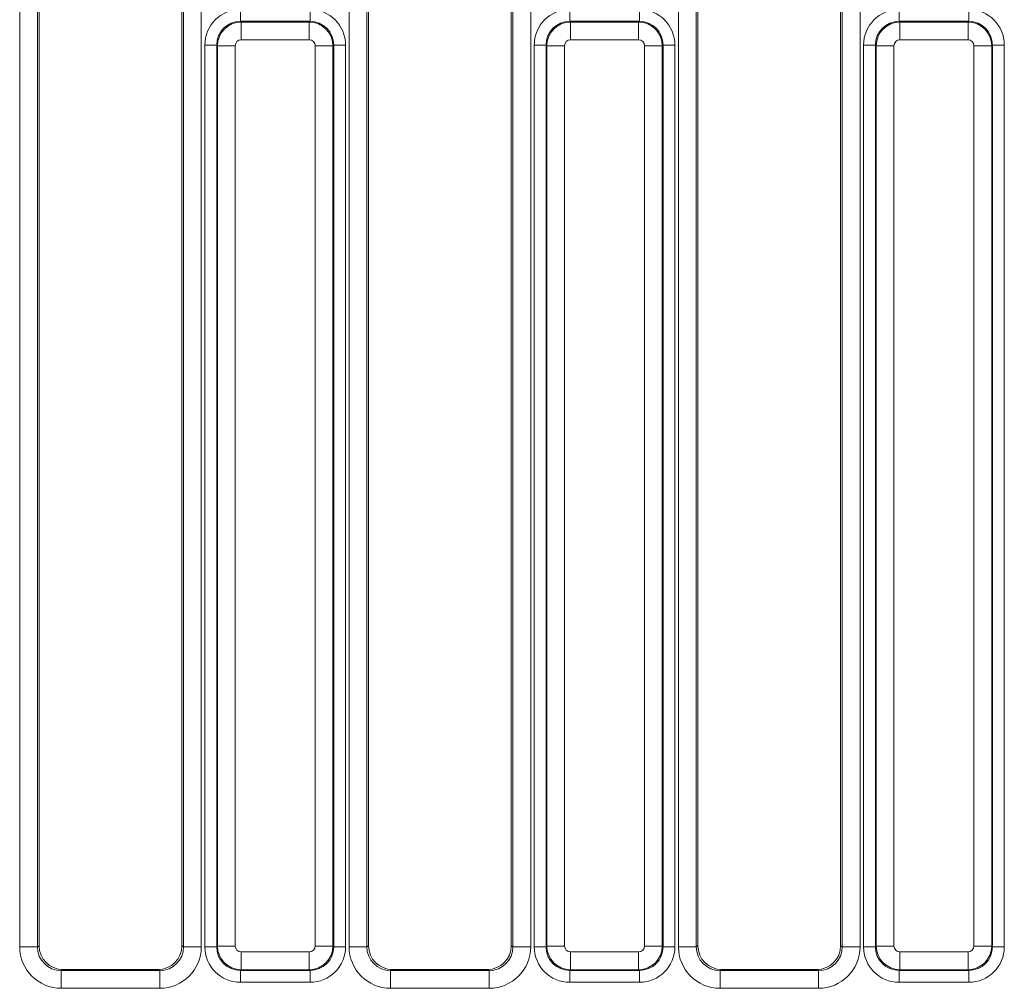
# Model space of a CAD drawing. Units: millimetres. Extents: x -817 to 6636, y -324 to 3696.
# Drawn here: x 634 to 799, y 1584 to 1747 of the extents above; entities that cross this region are included whole.
import ezdxf

# ---------------------------------------------------------------- set-up
doc = ezdxf.new("R2010")
doc.units = ezdxf.units.MM
doc.header["$LTSCALE"] = 10

msp = doc.modelspace()

# ---------------------------------------------------------------- linework, layer by layer
at = {"color": 7, "linetype": 'Continuous', "lineweight": 15}
for p, q in [((633.717, 1591.124), (633.717, 1758.294)), ((636.705, 1758.294), (636.705, 1591.124)), ((636.991, 1758.008), (636.991, 1591.295)), ((660.991, 1591.295), (660.991, 1758.008)), ((661.276, 1591.124), (661.276, 1758.294)), ((664.265, 1758.294), (664.265, 1591.124)), ((689.117, 1591.124), (689.117, 1758.294)), ((692.105, 1758.294), (692.105, 1591.124)), ((692.391, 1758.008), (692.391, 1591.295)), ((716.391, 1591.295), (716.391, 1758.008)), ((716.676, 1591.124), (716.676, 1758.294)), ((719.665, 1758.294), (719.665, 1591.124)), ((744.517, 1591.124), (744.517, 1758.294)), ((747.505, 1758.294), (747.505, 1591.124)), ((747.791, 1758.008), (747.791, 1591.295)), ((771.791, 1591.295), (771.791, 1758.008)), ((772.076, 1591.124), (772.076, 1758.294)), ((775.065, 1758.294), (775.065, 1591.124)), ((670.835, 1746.834), (670.835, 1748.826)), ((682.546, 1746.834), (682.546, 1748.826)), ((726.235, 1746.834), (726.235, 1748.826)), ((737.946, 1746.834), (737.946, 1748.826)), ((781.635, 1746.834), (781.635, 1748.826)), ((793.346, 1746.834), (793.346, 1748.826)), ((670.835, 1746.834), (670.961, 1746.708)), ((682.546, 1746.834), (670.835, 1746.834)), ((670.961, 1746.708), (682.421, 1746.708)), ((670.961, 1746.708), (670.961, 1743.719)), ((682.421, 1746.708), (682.546, 1746.834)), ((682.421, 1746.708), (682.421, 1743.719)), ((726.235, 1746.834), (726.361, 1746.708)), ((737.946, 1746.834), (726.235, 1746.834)), ((726.361, 1746.708), (726.361, 1743.719)), ((726.361, 1746.708), (737.821, 1746.708)), ((737.821, 1746.708), (737.946, 1746.834)), ((737.821, 1746.708), (737.821, 1743.719)), ((781.635, 1746.834), (781.761, 1746.708)), ((793.346, 1746.834), (781.635, 1746.834)), ((781.761, 1746.708), (781.761, 1743.719)), ((781.761, 1746.708), (793.221, 1746.708)), ((793.221, 1746.708), (793.346, 1746.834)), ((793.221, 1746.708), (793.221, 1743.719)), ((664.858, 1742.849), (666.85, 1742.849)), ((664.858, 1591.138), (664.858, 1742.849)), ((666.976, 1742.723), (666.85, 1742.849)), ((666.85, 1742.849), (666.85, 1591.138)), ((669.965, 1742.723), (666.976, 1742.723)), ((666.976, 1591.263), (666.976, 1742.723)), ((669.965, 1742.723), (669.965, 1591.263)), ((682.421, 1743.719), (670.961, 1743.719)), ((686.405, 1742.723), (683.417, 1742.723)), ((683.417, 1591.263), (683.417, 1742.723)), ((686.531, 1742.849), (686.405, 1742.723)), ((686.405, 1742.723), (686.405, 1591.263)), ((686.531, 1591.138), (686.531, 1742.849)), ((686.531, 1742.849), (688.523, 1742.849)), ((688.523, 1742.849), (688.523, 1591.138)), ((720.258, 1742.849), (722.25, 1742.849)), ((720.258, 1591.138), (720.258, 1742.849)), ((722.376, 1742.723), (722.25, 1742.849)), ((722.25, 1742.849), (722.25, 1591.138)), ((725.365, 1742.723), (722.376, 1742.723)), ((722.376, 1591.263), (722.376, 1742.723)), ((725.365, 1742.723), (725.365, 1591.263)), ((737.821, 1743.719), (726.361, 1743.719)), ((741.805, 1742.723), (738.817, 1742.723)), ((738.817, 1591.263), (738.817, 1742.723)), ((741.931, 1742.849), (741.805, 1742.723)), ((741.805, 1742.723), (741.805, 1591.263)), ((741.931, 1591.138), (741.931, 1742.849)), ((741.931, 1742.849), (743.923, 1742.849)), ((743.923, 1742.849), (743.923, 1591.138)), ((775.658, 1742.849), (777.65, 1742.849)), ((775.658, 1591.138), (775.658, 1742.849)), ((777.776, 1742.723), (777.65, 1742.849)), ((777.65, 1742.849), (777.65, 1591.138)), ((780.765, 1742.723), (777.776, 1742.723)), ((777.776, 1591.263), (777.776, 1742.723)), ((780.765, 1742.723), (780.765, 1591.263)), ((793.221, 1743.719), (781.761, 1743.719)), ((797.205, 1742.723), (794.217, 1742.723)), ((794.217, 1591.263), (794.217, 1742.723)), ((797.331, 1742.849), (797.205, 1742.723)), ((797.205, 1742.723), (797.205, 1591.263)), ((797.331, 1591.138), (797.331, 1742.849)), ((797.331, 1742.849), (799.323, 1742.849)), ((799.323, 1742.849), (799.323, 1591.138)), ((636.705, 1591.124), (633.717, 1591.124)), ((636.705, 1591.124), (636.991, 1591.295)), ((660.991, 1591.295), (661.276, 1591.124)), ((664.265, 1591.124), (661.276, 1591.124)), ((664.858, 1591.138), (666.85, 1591.138)), ((666.85, 1591.138), (666.976, 1591.263)), ((669.965, 1591.263), (666.976, 1591.263)), ((670.961, 1590.267), (682.421, 1590.267)), ((670.961, 1590.267), (670.961, 1587.279)), ((682.421, 1590.267), (682.421, 1587.279)), ((686.405, 1591.263), (683.417, 1591.263)), ((686.405, 1591.263), (686.531, 1591.138)), ((686.531, 1591.138), (688.523, 1591.138)), ((692.105, 1591.124), (689.117, 1591.124)), ((692.105, 1591.124), (692.391, 1591.295)), ((716.391, 1591.295), (716.676, 1591.124)), ((719.665, 1591.124), (716.676, 1591.124)), ((720.258, 1591.138), (722.25, 1591.138)), ((722.25, 1591.138), (722.376, 1591.263)), ((725.365, 1591.263), (722.376, 1591.263)), ((726.361, 1590.267), (737.821, 1590.267)), ((726.361, 1590.267), (726.361, 1587.279)), ((737.821, 1590.267), (737.821, 1587.279)), ((741.805, 1591.263), (738.817, 1591.263)), ((741.805, 1591.263), (741.931, 1591.138)), ((741.931, 1591.138), (743.923, 1591.138)), ((747.505, 1591.124), (744.517, 1591.124)), ((747.505, 1591.124), (747.791, 1591.295)), ((771.791, 1591.295), (772.076, 1591.124)), ((775.065, 1591.124), (772.076, 1591.124)), ((775.658, 1591.138), (777.65, 1591.138)), ((777.65, 1591.138), (777.776, 1591.263)), ((780.765, 1591.263), (777.776, 1591.263)), ((781.761, 1590.267), (793.221, 1590.267)), ((781.761, 1590.267), (781.761, 1587.279)), ((793.221, 1590.267), (793.221, 1587.279)), ((797.205, 1591.263), (794.217, 1591.263)), ((797.205, 1591.263), (797.331, 1591.138)), ((797.331, 1591.138), (799.323, 1591.138)), ((640.988, 1587.308), (640.711, 1587.142)), ((640.711, 1587.142), (640.711, 1584.146)), ((640.711, 1587.142), (657.27, 1587.142)), ((640.988, 1587.308), (656.994, 1587.308)), ((657.27, 1587.142), (656.994, 1587.308)), ((657.27, 1587.142), (657.27, 1584.146)), ((670.961, 1587.279), (670.835, 1587.153)), ((670.835, 1587.153), (682.546, 1587.153)), ((670.835, 1585.161), (670.835, 1587.153)), ((682.421, 1587.279), (670.961, 1587.279)), ((682.546, 1587.153), (682.421, 1587.279)), ((682.546, 1585.161), (682.546, 1587.153)), ((696.388, 1587.308), (696.111, 1587.142)), ((696.111, 1587.142), (712.67, 1587.142)), ((696.111, 1587.142), (696.111, 1584.146)), ((696.388, 1587.308), (712.394, 1587.308)), ((712.67, 1587.142), (712.394, 1587.308)), ((712.67, 1587.142), (712.67, 1584.146)), ((726.361, 1587.279), (726.235, 1587.153)), ((726.235, 1587.153), (737.946, 1587.153)), ((726.235, 1585.161), (726.235, 1587.153)), ((737.821, 1587.279), (726.361, 1587.279)), ((737.946, 1587.153), (737.821, 1587.279)), ((737.946, 1585.161), (737.946, 1587.153)), ((751.788, 1587.308), (751.512, 1587.142)), ((751.512, 1587.142), (768.07, 1587.142)), ((751.512, 1587.142), (751.512, 1584.146)), ((751.788, 1587.308), (767.794, 1587.308)), ((768.07, 1587.142), (767.794, 1587.308)), ((768.07, 1587.142), (768.07, 1584.146)), ((781.761, 1587.279), (781.635, 1587.153)), ((781.635, 1587.153), (793.346, 1587.153)), ((781.635, 1585.161), (781.635, 1587.153)), ((793.221, 1587.279), (781.761, 1587.279)), ((793.346, 1587.153), (793.221, 1587.279)), ((793.346, 1585.161), (793.346, 1587.153)), ((682.546, 1585.161), (670.835, 1585.161)), ((737.946, 1585.161), (726.235, 1585.161)), ((793.346, 1585.161), (781.635, 1585.161)), ((657.27, 1584.146), (640.711, 1584.146)), ((712.67, 1584.146), (696.111, 1584.146)), ((768.07, 1584.146), (751.512, 1584.146))]:
    msp.add_line(p, q, dxfattribs=at)
for centre, major_axis, ratio, start_param, end_param in [((670.881, 1742.803), (-4.275, 4.275), 0.9924325, 5.5015852, 7.0647854), ((682.5, 1742.803), (4.275, 4.275), 0.9924325, 5.5015852, 7.0647854), ((726.281, 1742.803), (-4.275, 4.275), 0.9924325, 5.5015852, 7.0647854), ((737.9, 1742.803), (4.275, 4.275), 0.9924325, 5.5015852, 7.0647854), ((781.681, 1742.803), (-4.275, 4.275), 0.9924325, 5.5015852, 7.0647854), ((793.3, 1742.803), (4.275, 4.275), 0.9924325, 5.5015852, 7.0647854), ((670.881, 1742.803), (2.871, -2.871), 0.9850067, 2.3599926, 3.9231927), ((670.968, 1742.716), (2.828, 2.828), 0.9962307, 0.7891963, 2.3523964), ((682.413, 1742.716), (-2.828, 2.828), 0.9962307, 3.9307889, 5.493989), ((682.5, 1742.803), (2.871, 2.871), 0.9850067, 5.5015852, 7.0647854), ((726.281, 1742.803), (2.871, -2.871), 0.9850067, 2.3599926, 3.9231927), ((726.368, 1742.716), (2.828, 2.828), 0.9962307, 0.7891963, 2.3523964), ((737.813, 1742.716), (2.828, -2.828), 0.9962307, 0.7891963, 2.3523964), ((737.9, 1742.803), (2.871, 2.871), 0.9850067, 5.5015852, 7.0647854), ((781.681, 1742.803), (2.871, -2.871), 0.9850067, 2.3599926, 3.9231927), ((781.768, 1742.716), (2.828, 2.828), 0.9962307, 0.7891963, 2.3523964), ((793.213, 1742.716), (-2.828, 2.828), 0.9962307, 3.9307889, 5.493989), ((793.3, 1742.803), (2.871, 2.871), 0.9850067, 5.5015852, 7.0647854), ((670.968, 1742.716), (-0.712, 0.712), 0.9924325, 5.5015852, 7.0647854), ((682.413, 1742.716), (0.712, 0.712), 0.9924325, 5.5015852, 7.0647854), ((726.368, 1742.716), (-0.712, 0.712), 0.9924325, 5.5015852, 7.0647854), ((737.813, 1742.716), (0.712, 0.712), 0.9924325, 5.5015852, 7.0647854), ((781.768, 1742.716), (-0.712, 0.712), 0.9924325, 5.5015852, 7.0647854), ((793.213, 1742.716), (0.712, 0.712), 0.9924325, 5.5015852, 7.0647854), ((640.744, 1591.156), (-6.036, -3.616), 0.9948398, 5.7457619, 7.3119969), ((640.744, 1591.156), (3.476, 2.082), 0.9872181, 2.6041693, 4.1704042), ((641.006, 1591.313), (-3.449, -2.066), 0.9948398, 5.7457619, 7.3119969), ((656.975, 1591.313), (-3.449, 2.066), 0.9948398, 2.1127811, 3.679016), ((657.238, 1591.156), (-6.036, 3.616), 0.9948398, 2.1127811, 3.679016), ((657.238, 1591.156), (3.476, -2.082), 0.9872181, 5.2543738, 6.8206087), ((670.881, 1591.184), (-4.275, -4.275), 0.9924325, 5.5015852, 7.0647854), ((670.881, 1591.184), (2.871, 2.871), 0.9850067, 2.3599926, 3.9231927), ((670.968, 1591.271), (-2.828, 2.828), 0.9962307, 0.7891963, 2.3523964), ((670.968, 1591.271), (-0.712, -0.712), 0.9924325, 5.5015852, 7.0647854), ((682.413, 1591.271), (0.712, -0.712), 0.9924325, 5.5015852, 7.0647854), ((682.413, 1591.271), (2.828, 2.828), 0.9962307, 3.9307889, 5.493989), ((682.5, 1591.184), (2.871, -2.871), 0.9850067, 5.5015852, 7.0647854), ((682.5, 1591.184), (4.275, -4.275), 0.9924325, 5.5015852, 7.0647854), ((696.144, 1591.156), (-6.036, -3.616), 0.9948398, 5.7457619, 7.3119969), ((696.144, 1591.156), (3.476, 2.082), 0.9872181, 2.6041693, 4.1704042), ((696.406, 1591.313), (-3.449, -2.066), 0.9948398, 5.7457619, 7.3119969), ((712.375, 1591.313), (-3.449, 2.066), 0.9948398, 2.1127811, 3.679016), ((712.638, 1591.156), (-6.036, 3.616), 0.9948398, 2.1127811, 3.679016), ((712.638, 1591.156), (3.476, -2.082), 0.9872181, 5.2543738, 6.8206087), ((726.281, 1591.184), (-4.275, -4.275), 0.9924325, 5.5015852, 7.0647854), ((726.281, 1591.184), (2.871, 2.871), 0.9850067, 2.3599926, 3.9231927), ((726.368, 1591.271), (2.828, -2.828), 0.9962307, 3.9307889, 5.493989), ((726.368, 1591.271), (-0.712, -0.712), 0.9924325, 5.5015852, 7.0647854), ((737.813, 1591.271), (0.712, -0.712), 0.9924325, 5.5015852, 7.0647854), ((737.813, 1591.271), (2.828, 2.828), 0.9962307, 3.9307889, 5.493989), ((737.9, 1591.184), (2.871, -2.871), 0.9850067, 5.5015852, 7.0647854), ((737.9, 1591.184), (4.275, -4.275), 0.9924325, 5.5015852, 7.0647854), ((751.544, 1591.156), (-6.036, -3.616), 0.9948398, 5.7457619, 7.3119969), ((751.544, 1591.156), (3.476, 2.082), 0.9872181, 2.6041693, 4.1704042), ((751.806, 1591.313), (-3.449, -2.066), 0.9948398, 5.7457619, 7.3119969), ((767.775, 1591.313), (-3.449, 2.066), 0.9948398, 2.1127811, 3.679016), ((768.038, 1591.156), (-6.036, 3.616), 0.9948398, 2.1127811, 3.679016), ((768.038, 1591.156), (3.476, -2.082), 0.9872181, 5.2543738, 6.8206087), ((781.681, 1591.184), (-4.275, -4.275), 0.9924325, 5.5015852, 7.0647854), ((781.681, 1591.184), (2.871, 2.871), 0.9850067, 2.3599926, 3.9231927), ((781.768, 1591.271), (2.828, -2.828), 0.9962307, 3.9307889, 5.493989), ((781.768, 1591.271), (-0.712, -0.712), 0.9924325, 5.5015852, 7.0647854), ((793.213, 1591.271), (0.712, -0.712), 0.9924325, 5.5015852, 7.0647854), ((793.213, 1591.271), (2.828, 2.828), 0.9962307, 3.9307889, 5.493989), ((793.3, 1591.184), (2.871, -2.871), 0.9850067, 5.5015852, 7.0647854), ((793.3, 1591.184), (4.275, -4.275), 0.9924325, 5.5015852, 7.0647854)]:
    msp.add_ellipse(centre, major_axis=major_axis, ratio=ratio, start_param=start_param, end_param=end_param, dxfattribs=at)

doc.saveas('drawing.dxf')
